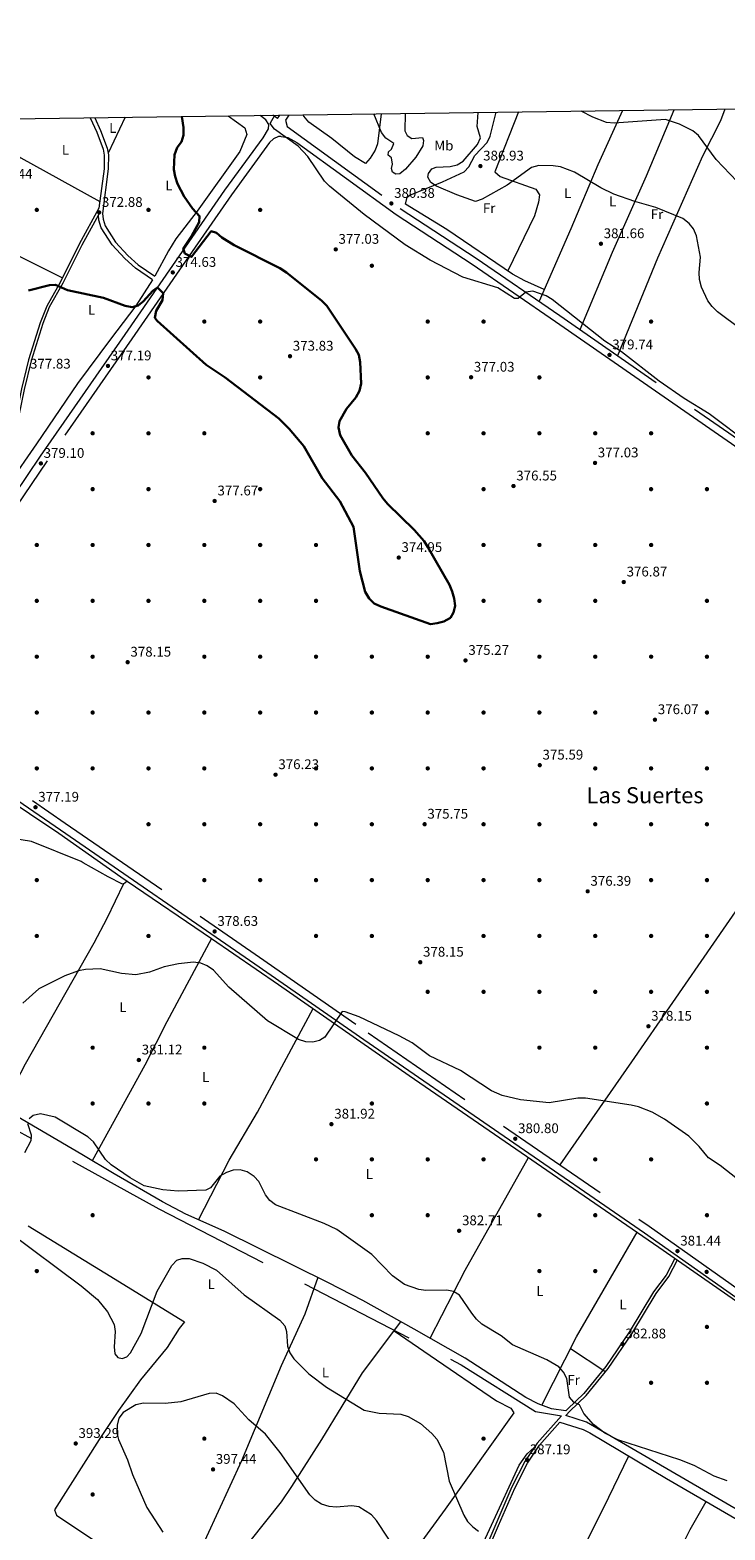
# Model space of a CAD drawing. Extents: x 594567 to 601504, y 678387 to 683109.
# Drawn here: x 596935 to 597433, y 682035 to 683109 of the extents above; entities that cross this region are included whole.
import ezdxf
from ezdxf.enums import TextEntityAlignment as Align

# ---------------------------------------------------------------- set-up
doc = ezdxf.new("R2010")
doc.units = 0
doc.header["$MEASUREMENT"] = 0
doc.linetypes.add('DGN Style 3', pattern=[117.557496, 83.96964, -33.587856])
for name, color, linetype in [('Nivel 17', 7, 'Continuous'), ('Nivel 21', 7, 'Continuous'), ('Nivel 36', 7, 'Continuous'), ('Nivel 37', 7, 'Continuous'), ('Nivel 4', 7, 'Continuous'), ('Nivel 41', 7, 'Continuous'), ('Nivel 45', 7, 'Continuous'), ('Nivel 5', 7, 'Continuous'), ('Nivel 61', 7, 'Continuous'), ('Nivel 7', 7, 'Continuous')]:
    doc.layers.add(name, color=color, linetype=linetype)
doc.styles.add('Style-arial', font='arial.shx', dxfattribs={"bigfont": 'arialbig.shx'})
doc.styles.add('Style-arialn', font='arialn.shx', dxfattribs={"bigfont": 'arialnbig.shx'})
doc.styles.add('Style-times', font='times.shx', dxfattribs={"bigfont": 'timesbig.shx'})

# ---------------------------------------------------------------- blocks, each defined once
blk = doc.blocks.new('5PATER')
at = {"layer": 'Nivel 7', "linetype": 'Continuous', "lineweight": 0}
h = blk.add_hatch(color=53, dxfattribs=at)
edge = h.paths.add_edge_path()
edge.add_ellipse((0, 0), major_axis=(-1.095731442945027, -1.110710700472634), ratio=0.9994222409660316, start_angle=0, end_angle=360)
blk = doc.blocks.new('5PERFI')
at = {"layer": 'Nivel 17', "linetype": 'Continuous', "lineweight": 0}
h = blk.add_hatch(color=7, dxfattribs=at)
edge = h.paths.add_edge_path()
edge.add_arc((0, 0), 1.55999999938624, 315.0000000018422, 675.0000000018422)

msp = doc.modelspace()

# ---------------------------------------------------------------- linework, layer by layer
at = {"layer": 'Nivel 21', "color": 7, "linetype": 'DGN Style 3', "lineweight": 0, "extrusion": (-0.04240898796703942, 0.02937699570043116, 0.9986683482834671), "elevation": -4877.152411160281, "flags": 128}
msp.add_lwpolyline([(-901504.4640531053, 101785.6897370144), (-901504.4640531051, 101781.4641135103)], dxfattribs=at)
at = {"layer": 'Nivel 21', "color": 7, "linetype": 'Continuous', "lineweight": 0, "extrusion": (-0.02087948835278448, -0.02980718648862597, 0.9993375698930559), "elevation": -32446.84744379964, "flags": 128}
msp.add_lwpolyline([(97179.21174108365, 901442.0751523073), (97179.21174108342, 901445.0977447378)], dxfattribs=at)
at = {"layer": 'Nivel 21', "color": 7, "linetype": 'Continuous', "lineweight": 0}
for points in [[(596875.6810000001, 682591.808, 376.435), (596835.878, 682619.048, 375.734), (596831.3289999999, 682624.6840000001, 375.725), (596829.6740000001, 682632.9310000001, 375.814), (596831.6470000001, 682642.2949999999, 375.983), (596840.77, 682656.0220000001, 376.472), (596891.7180000001, 682728.331, 379.165), (596914.7039999999, 682762.1429999999, 379.694), (596942.7320000001, 682803.587, 379.203), (597003.2890000001, 682890.844, 376.519), (597046.54, 682953.398, 375.785), (597074.737, 682994.2220000001, 376.917), (597102.1240000001, 683031.682, 379.185), (597105.949, 683038.0079999999, 379.931), (597106.297, 683041.0959999999, 379.931), (597104.165, 683044.5830000001, 379.931), (597099.9850000001, 683047.656, 379.829)], [(596978.179, 683045.9850000001, 373.122), (596982.9439999999, 683035.561, 373.087), (596987.533, 683023.493, 373.087), (596988.287, 683019.094, 373.042), (596988.186, 683009.5020000001, 372.859), (596984.5490000001, 682981.277, 372.602)], [(597114.953, 683032.6570000001, 379.823), (597119.9140000001, 683031.8570000001, 380.207), (597126.2339999999, 683028.2990000001, 380.589), (597197.3230000001, 682976.81, 380.589), (597251.7450000001, 682941.1359999999, 380.482), (597311.632, 682900.1270000001, 380.276), (597565.966, 682723.541, 379.568), (597632.9750000001, 682677.79, 379.057), (597706.6599999999, 682626.1229999999, 379.559), (597787.0079999999, 682571.068, 379.823), (597938.3530000001, 682465.1799999999, 379.378), (598011.4650000001, 682414.534, 378.746)], [(597022.885, 682929.916, 373.47), (597010.757, 682938.301, 373.332), (597003.013, 682945.0930000001, 373.339), (596993.952, 682954.9299999999, 373.263), (596986.0760000001, 682967.2280000001, 372.831), (596984.4890000001, 682972.7250000001, 372.831), (596984.1510000001, 682976.53, 372.694), (596972.182, 682954.621, 373.226), (596958.7720000001, 682927.5889999999, 375.003), (596948.8630000001, 682910.311, 375.522), (596944.2820000001, 682898.585, 376.22), (596935.8740000001, 682872.007, 377.545), (596931.01, 682851.423, 378.46), (596923.202, 682813, 378.948), (596919.9510000001, 682783.6910000001, 379.22)], [(596881.058, 682588.129, 376.53), (596957.081, 682536.101, 377.869), (597096.2960000001, 682440.1499999999, 378.959), (597174.1980000001, 682385.791, 380.311), (597375.318, 682247.381, 381.376), (597444.77, 682198.372, 381.612)], [(597396.922, 682228.9450000001, 381.579), (597390.879, 682217.1699999999, 382.309), (597381.8260000001, 682205.24, 382.465), (597364.24, 682176.1880000001, 382.473), (597347.4720000001, 682151.6370000001, 384.134), (597331.881, 682132.406, 384.97), (597320.1499999999, 682121.1880000001, 385.764), (597318.94, 682119.8300000001, 385.979), (597308.577, 682121.29, 385.983), (597299.146, 682124.868, 386.387), (597290.3360000001, 682129.439, 386.748), (597246.764, 682157.6810000001, 386.652), (597210.2050000001, 682178.51, 386.232), (597173.4210000001, 682198.844, 386.664), (597149.057, 682211.689, 387.028), (597074.155, 682248.6740000001, 388.396), (597046.756, 682260.7690000001, 386.614), (597030.0009999999, 682269.591, 385.847), (596995.375, 682289.5760000001, 384.959), (596972.172, 682303.497, 386.109), (596897.5, 682347.1669999999, 382.581)], [(597315.756, 682116.253, 385.951), (597298.365, 682096.7250000001, 386.69), (597289.531, 682083.521, 387.201), (597280.3360000001, 682065.5430000001, 387.815), (597268.7509999999, 682038.706, 388.479), (597257.027, 682011.44, 390.779)], [(597889.338, 681892.797, 383.054), (597948.673, 681850.388, 382.82), (597950.0619999999, 681846.5, 382.82), (597951.02, 681843.8219999999, 382.82), (597949.9880000001, 681841.2890000001, 382.82), (597933.6240000001, 681815.629, 384.508), (597915.274, 681787.186, 385.495), (597881.6499999999, 681808.4070000001, 385.098), (597772.7409999999, 681863.2420000001, 387.492), (597658.97, 681928.19, 386.005), (597519.757, 682003.5830000001, 387.578), (597394.037, 682076.588, 385.737), (597333.834, 682111.8870000001, 385.103), (597319.0149999999, 682116.611, 385.883)]]:
    msp.add_polyline3d(points, dxfattribs=at)
at = {"layer": 'Nivel 21', "color": 7, "linetype": 'DGN Style 3', "lineweight": 0}
for points in [[(596981.5090000001, 683046.031, 373.118), (596985.757, 683036.7380000001, 373.087), (596990.487, 683024.3, 373.087), (596991.337, 683019.338, 373.042), (596991.2309999999, 683009.291, 372.859), (596987.129, 682977.45, 372.831), (596987.4990000001, 682973.288, 372.831), (596988.881, 682968.4990000001, 372.831), (596996.3740000001, 682956.7990000001, 373.263), (597005.145, 682947.277, 373.339), (597012.635, 682940.7080000001, 373.332), (597024.618, 682932.423, 373.47)], [(597120.5819999999, 683047.9380000001, 380.88), (597118.081, 683044.3670000001, 380.528), (597119.2409999999, 683039.75, 380.59), (597200.2590000001, 682981.068, 380.589), (597254.6229999999, 682945.432, 380.482), (597314.567, 682904.3840000001, 380.276), (597568.898, 682727.8, 379.568), (597635.9169999999, 682682.0419999999, 379.057), (597709.6059999999, 682630.3729999999, 379.559), (597789.952, 682575.3189999999, 379.823), (597941.317, 682469.4169999999, 379.378), (598011.368, 682421.4820000001, 378.55)], [(597114.953, 683032.6570000001, 379.823), (597113.132, 683032.5020000001, 379.823), (597109.5930000001, 683030.977, 379.696), (597106.7649999999, 683028.29, 379.185), (597079.423, 682990.892, 376.917), (597051.2690000001, 682950.131, 375.785), (597008.0149999999, 682887.571, 376.519), (596947.4739999999, 682800.3389999999, 379.203), (596919.462, 682758.9180000001, 379.694), (596896.4450000001, 682725.06, 379.165), (596845.514, 682652.7760000001, 376.472), (596837.0449999999, 682640.0320000001, 375.983), (596835.5430000001, 682632.9029999999, 375.814), (596836.6880000001, 682627.1969999999, 375.725), (596839.821, 682623.315, 375.734), (596960.3360000001, 682540.8400000001, 377.869), (597099.5719999999, 682444.8740000001, 378.959), (597177.4720000001, 682390.5160000001, 380.311), (597378.605, 682252.0970000001, 381.376), (597448.0549999999, 682203.0900000001, 381.612), (597812.257, 681952.9890000001, 382.36)], [(596984.5490000001, 682981.277, 372.602), (596970.4739999999, 682955.5109999999, 373.226), (596957.0730000001, 682928.497, 375.003), (596947.122, 682911.146, 375.522), (596942.4650000001, 682899.227, 376.22), (596934.017, 682872.52, 377.545), (596929.129, 682851.837, 378.46), (596921.298, 682813.2990000001, 378.948), (596918.037, 682783.9040000001, 379.22)], [(596759.729, 682412.1359999999, 381.835), (597027.3559999999, 682264.6740000001, 386.46), (597243.959, 682152.8470000001, 386.947), (597297.1799999999, 682119.5079999999, 386.097), (597315.756, 682116.253, 385.951)], [(597319.0149999999, 682116.611, 385.883), (597321.7320000001, 682119.662, 385.764), (597333.5, 682130.916, 384.97), (597349.2350000001, 682150.325, 384.134), (597366.088, 682175, 382.473), (597383.645, 682204.0050000001, 382.465), (597392.7450000001, 682215.996, 382.309), (597398.8759999999, 682227.943, 381.579)], [(597259.031, 682010.541, 390.779), (597270.7679999999, 682037.838, 388.479), (597282.324, 682064.6070000001, 387.815), (597291.4280000001, 682082.4070000001, 387.201), (597300.1059999999, 682095.378, 386.69), (597314.7139999999, 682111.7820000001, 386.064), (597331.436, 682106.452, 385.369), (597336.1070000001, 682104.2679999999, 385.432), (597391.065, 682071.49, 385.994), (597516.8740000001, 681998.433, 388.2)]]:
    msp.add_polyline3d(points, dxfattribs=at)
at = {"layer": 'Nivel 36', "color": 92, "linetype": 'Continuous', "lineweight": 0, "extrusion": (-0.005741524314270293, -0.01202062875355342, 0.9999112657545759), "elevation": -11264.95587302106, "flags": 128}
msp.add_lwpolyline([(596995.6735880433, 682960.2632777898), (596983.410613972, 682934.5914229888)], dxfattribs=at)
at = {"layer": 'Nivel 36', "color": 92, "linetype": 'Continuous', "lineweight": 0, "extrusion": (-0.005776307595147175, 0.00394457591382044, 0.9999755369964939), "elevation": -377.2575911993185, "flags": 128}
msp.add_lwpolyline([(596997.0496243704, 682506.0619295295), (597057.3805696021, 682464.8636090122)], dxfattribs=at)
at = {"layer": 'Nivel 36', "color": 92, "linetype": 'Continuous', "lineweight": 0, "extrusion": (0.803003799538776, -0.5499772401995975, 0.2295864394704612), "elevation": 104486.293633053, "flags": 128}
msp.add_lwpolyline([(900448.3592965365, -24255.50448731624), (900538.3043734683, -24258.70703283034), (900693.326520022, -24260.49375937806)], dxfattribs=at)
at = {"layer": 'Nivel 36', "color": 92, "linetype": 'Continuous', "lineweight": 0, "extrusion": (-0.6526946643059416, 0.3815105563800417, 0.6545528019626417), "elevation": -129294.7613222061, "flags": 128}
msp.add_lwpolyline([(-890319.9472446502, 112453.4134038457), (-890374.7709279256, 112448.881755455), (-890467.1437371941, 112446.7098445801)], dxfattribs=at)
at = {"layer": 'Nivel 36', "color": 92, "linetype": 'Continuous', "lineweight": 0, "extrusion": (-0.5099613948653136, 0.3118498021420081, 0.8016789111926385), "elevation": -91570.9025065469, "flags": 128}
msp.add_lwpolyline([(-893552.2974866333, 123456.5205931159), (-893607.0475704789, 123451.1571908467), (-893693.7124189031, 123448.5323692121)], dxfattribs=at)
at = {"layer": 'Nivel 36', "color": 92, "linetype": 'Continuous', "lineweight": 0, "extrusion": (0.001620263915072994, -0.001063481476448854, 0.9999981218742338), "elevation": 625.967710377844, "flags": 128}
msp.add_lwpolyline([(597320.9073741043, 682165.5974673806), (597345.4944341856, 682149.4594582545)], dxfattribs=at)
at = {"layer": 'Nivel 36', "color": 92, "linetype": 'Continuous', "lineweight": 0}
for points in [[(597077.02, 683047.341, 377.248), (597088.9280000001, 683038.811, 377.559), (597090.3899999999, 683033.997, 377.648), (597085.379, 683021.882, 377.006), (597054.889, 682979.0349999999, 374.748), (597039.612, 682959.206, 373.246), (597034.314, 682950.763, 373.078), (597024.618, 682932.423, 373.47)], [(597186.56, 683048.8430000001, 385.209), (597183.933, 683027.372, 383.687), (597182.344, 683022.7620000001, 383.237), (597178.6910000001, 683017.1400000001, 382.664), (597175.3589999999, 683013.1880000001, 382.92), (597167.446, 683018.0430000001, 382.856), (597151.3910000001, 683031.2309999999, 382.444), (597134.922, 683042.7609999999, 381.387), (597131.19, 683047.044, 381.463), (597130.9950000001, 683048.081, 381.499)], [(597303.435, 682922.9340000001, 380.476), (597289.456, 682929.0789999999, 380.987), (597280.7579999999, 682933.933, 381.278), (597233.723, 682965.909, 382.776), (597204.0349999999, 682984.169, 382.776), (597205.1840000001, 682988.9990000001, 382.953), (597207.1599999999, 682990.551, 383.031), (597230.6640000001, 683000.2080000001, 384.12), (597246.0900000001, 683007.325, 385.842), (597249.396, 683010.908, 386.057), (597253.658, 683018.9780000001, 386.354), (597262.6470000001, 683028.3060000001, 387.887), (597264.7490000001, 683032.788, 388.108), (597269.0530000001, 683049.9739999999, 388.626)], [(597285.054, 683050.193, 387.78), (597268.165, 683007.1370000001, 385.107), (597271.9539999999, 683003.865, 385.113), (597297.335, 682994.9480000001, 383.829), (597300.19, 682990.784, 383.092), (597299.4099999999, 682985.513, 382.926), (597296.4709999999, 682975.824, 382.734), (597277.3189999999, 682936.271, 381.387)], [(597359.503, 683051.2139999999, 389.815), (597341.962, 683012.2069999999, 386.585), (597322.487, 682966.433, 381.256), (597299.753, 682914.527, 380.326)], [(597329.138, 682894.2660000001, 380.235), (597352.4480000001, 682949.6059999999, 382.486), (597376.801, 683004.3049999999, 386.419), (597396.5700000001, 683051.7220000001, 388.826)], [(597432.875, 683052.22, 391.247), (597429.686, 683043.747, 391.276), (597416.865, 683018.52, 388.904), (597384.6440000001, 682945.5249999999, 382.928), (597356.05, 682875.581, 380.16)], [(596853.7949999999, 683006.7930000001, 372.777), (596869.064, 683019.646, 371.41), (596893.6510000001, 683041.381, 371.499), (596915.9839999999, 683025.392, 371.949), (596928.6159999999, 683017.3230000001, 371.99), (596985.1499999999, 682985.946, 372.644)], [(596842.764, 683020.885, 372.356), (596847.9299999999, 683017.655, 372.356), (596851.1510000001, 683013.956, 372.44), (596853.719, 683007.1410000001, 372.739), (596856.7309999999, 682993.3319999999, 374.272), (596858.771, 682988.788, 374.29), (596863.23, 682981.656, 374.272), (596866.4539999999, 682977.7650000001, 374.349), (596869.923, 682974.888, 374.4), (596891.851, 682962.8119999999, 374.087), (596918.3940000001, 682951.504, 374.144), (596958.5090000001, 682931.392, 374.812)], [(597022.885, 682929.916, 373.47), (597010.8999999999, 682911.2720000001, 374.22), (596992.888, 682887.3840000001, 376.837), (596969.2039999999, 682855.638, 377.844), (596939.879, 682812.351, 378.055), (596919.9510000001, 682783.6910000001, 379.22)], [(597004.8200000001, 682499.264, 379.065), (597003.102, 682497.8940000001, 379.065), (597001.3319999999, 682497.131, 379.225), (596991.101, 682502.3740000001, 379.385), (596973.1170000001, 682512.459, 379.545), (596971.716, 682513.446, 378.475), (596936.2679999999, 682527.5460000001, 378.219), (596921.3870000001, 682529.946, 377.069), (596914.2779999999, 682532.595, 376.904), (596900.8729999999, 682539.2960000001, 376.678), (596891.8910000001, 682544.963, 376.369), (596884.1030000001, 682551.227, 376.047), (596880.024, 682555.568, 375.954), (596877.2550000001, 682559.8160000001, 375.919), (596875.712, 682564.4950000001, 375.911), (596876.051, 682570.601, 375.92), (596877.605, 682575.186, 375.943), (596880.642, 682579.8929999999, 376.056), (596884.446, 682583.0560000001, 376.43), (596889.531, 682579.852, 376.833), (596913.7849999999, 682561.709, 378.347), (596955.7250000001, 682533.6159999999, 378.303), (597000.176, 682502.4199999999, 378.986), (597004.8200000001, 682499.264, 379.065)], [(596915.4410000001, 682336.675, 383.428), (596931.9099999999, 682368.4380000001, 383.236), (596981.061, 682455.173, 378.025), (596990.379, 682472.855, 377.932), (597002.233, 682497.5190000001, 379.143)], [(597065.149, 682458.0660000001, 379.576), (597033.2609999999, 682398.5360000001, 380.684), (597017.304, 682367.3970000001, 381.701), (596979.5959999999, 682299.0430000001, 385.741)], [(597065.149, 682458.0660000001, 379.576), (597113.212, 682425.256, 380.013), (597206.628, 682359.9639999999, 381.068), (597385.649, 682237.1429999999, 381.546), (597537.0020000001, 682131.8829999999, 381.924), (597590.8999999999, 682095.28, 381.669), (597804.3330000001, 681947.987, 383.213), (597926.702, 681864.611, 382.035), (597949.4110000001, 681848.321, 382.82)], [(597055.8019999999, 682256.7760000001, 387.202), (597077.7949999999, 682299.459, 384.261), (597098.01, 682333.912, 381.922), (597137.9720000001, 682407.95, 380.292)], [(596933.8300000001, 682252.419, 388.357), (596988.8589999999, 682218.7849999999, 388.102), (597045.8219999999, 682183.544, 392.878), (597041.935, 682178.932, 392.878), (597033.308, 682165.354, 392.622), (597014.3230000001, 682142.1159999999, 392.901), (596998.622, 682120.0819999999, 393.44), (596984.7320000001, 682099.2990000001, 393.893), (596952.7239999999, 682049.017, 393.645), (596954.1599999999, 682045.1440000001, 393.645), (597009.0390000001, 682008.449, 393.986)], [(597141.4110000001, 682215.4639999999, 387.167), (597131.9639999999, 682189.131, 388.931), (597115.0190000001, 682152.058, 391.256), (597086.561, 682084.1969999999, 397.134), (597078.2790000001, 682065.9979999999, 397.186), (597061.541, 682029.6769999999, 395.777), (597045.345, 681993.845, 395.984), (597062.352, 681985.1170000001, 396.721)], [(597092.8019999999, 682026.618, 397.212), (597115.217, 682054.784, 397.175), (597122.5760000001, 682065.8049999999, 396.502), (597144.077, 682099.337, 392.049), (597173.405, 682147.105, 389.336), (597200.7960000001, 682183.7110000001, 386.342)], [(597195.8829999999, 682177.145, 386.878), (597221.6740000001, 682159.5530000001, 386.637), (597269.25, 682127.142, 387.9), (597279.638, 682121.8049999999, 387.648), (597281.6140000001, 682118.412, 387.516), (597232.462, 682049.398, 390.328), (597206.7239999999, 682014.1799999999, 394.672), (597182.6000000001, 681981.5460000001, 397.611), (597153.9480000001, 681940.632, 399.953), (597139.98, 681922.0360000001, 400.196), (597127.463, 681904.3489999999, 399.566), (597115.79, 681882.256, 398.33), (597100.9450000001, 681857.9880000001, 397.273)], [(597223.4169999999, 681916.8430000001, 395.529), (597231.2649999999, 681952.2, 395.18), (597240.4539999999, 681980.047, 393.506), (597247.557, 681998.6969999999, 392.273), (597265.712, 682037.9380000001, 389.635), (597285.4040000001, 682081.02, 388.138), (597291.149, 682089.105, 387.516), (597296.402, 682093.7919999999, 386.803)], [(597259.1359999999, 681867.004, 397.541), (597268.45, 681890.7620000001, 397.621), (597278.5290000001, 681912.0760000001, 398.818), (597289.038, 681934.76, 398.908), (597313.321, 681985.973, 393.202), (597338.629, 682035.8200000001, 387.743), (597349.774, 682058.165, 386.404), (597363.9410000001, 682087.6669999999, 385.716)], [(597313.345, 681841.3360000001, 402.08), (597335.044, 681878.497, 401.044), (597344.3219999999, 681896.192, 400.101), (597359.172, 681927.9539999999, 397.536), (597380.7350000001, 681976.1159999999, 392.24), (597399.0360000001, 682017.219, 390.021), (597408.071, 682034.997, 388.715), (597419.4979999999, 682054.979, 386.492)]]:
    msp.add_polyline3d(points, dxfattribs=at)
at = {"layer": 'Nivel 4', "color": 30, "linetype": 'Continuous', "lineweight": 30, "elevation": 375, "flags": 128}
msp.add_lwpolyline([(596934.041, 682922.283), (596949.1599999999, 682926.094), (596953.506, 682926.2550000001), (596962.02, 682922.5160000001), (596987.753, 682917.1070000001), (597003.365, 682911.3859999999), (597008.382, 682910.4480000001), (597012.54, 682911.591), (597016.0900000001, 682914.31), (597023.108, 682921.9480000001), (597026.372, 682924.327), (597030.5530000001, 682920.271), (597029.933, 682915.2930000001), (597025.483, 682907.652), (597024.463, 682902.7420000001), (597026.1880000001, 682900.621), (597061.25, 682869.111), (597074.9269999999, 682860.074), (597113.2649999999, 682830.618), (597120.8740000001, 682823.1599999999), (597131.2509999999, 682810.6669999999), (597144.3389999999, 682787.777), (597157.112, 682771.459), (597166.905, 682752.9310000001), (597171.2779999999, 682721.3659999999), (597175.2849999999, 682706.477), (597178.0490000001, 682701.719), (597181.602, 682698.1910000001), (597186.538, 682695.8700000001), (597221.9380000001, 682683.4099999999), (597226.7919999999, 682683.919), (597231.6100000001, 682685.2420000001), (597236.233, 682687.869), (597238.483, 682691.587), (597239.5660000001, 682696.476), (597238.9809999999, 682701.6869999999), (597237.4720000001, 682706.76), (597235.575, 682711.5109999999), (597220.1359999999, 682738.56), (597217.45, 682742.781), (597210.419, 682750.8640000001), (597191.2609999999, 682769.4099999999), (597187.7890000001, 682773.619), (597175.4099999999, 682791.7930000001), (597165.6669999999, 682804.0789999999), (597157.3489999999, 682818.777), (597156.0050000001, 682824.0719999999), (597156.713, 682828.703), (597161.837, 682837.4680000001), (597168.564, 682845.578), (597171.1540000001, 682850.3160000001), (597172.335, 682855.565), (597171.662, 682870.8459999999), (597170.578, 682876.165), (597168.217, 682880.5730000001), (597147.8330000001, 682911.291), (597144.1499999999, 682914.9720000001), (597118.79, 682935.2039999999), (597114.121, 682938.22), (597081.3700000001, 682954.6259999999), (597072.537, 682960.1510000001), (597068.827, 682963.6159999999), (597064.9569999999, 682964.652), (597050.8090000001, 682946.3729999999), (597046.031, 682948.8659999999), (597044.8430000001, 682952.273), (597051.1610000001, 682961.712), (597056.2509999999, 682971.264), (597056.621, 682975.55), (597051.4380000001, 682980.8859999999), (597045.5460000001, 682989.4820000001), (597040.6740000001, 682998.683), (597039.227, 683003.956), (597038.1740000001, 683008.909), (597038.5490000001, 683019.3289999999), (597040.621, 683024.5619999999), (597043.5689999999, 683028.8060000001), (597044.9680000001, 683033.611), (597045.1610000001, 683039.0800000001), (597043.8160000001, 683046.885)], dxfattribs=at)
at = {"layer": 'Nivel 5', "color": 30, "linetype": 'Continuous', "lineweight": 0, "flags": 128}
for points, elevation in [([(597451.5549999999, 682811.6070000001), (597421.483, 682833.9299999999), (597403.592, 682844.868), (597385.7280000001, 682857.3630000001), (597358.78, 682878.2339999999), (597346.872, 682885.994), (597309.233, 682915.878), (597304.9040000001, 682918.381), (597295.3770000001, 682921.8929999999), (597290.193, 682921.0830000001), (597284.756, 682916.469), (597282.23, 682916.517), (597270.327, 682924.274), (597245.2110000001, 682931.7450000001), (597221.7930000001, 682943.9299999999), (597203.933, 682955.014), (597174.4469999999, 682976.7679999999), (597149.5630000001, 682996.919), (597146.0430000001, 683000.611), (597134.0430000001, 683018.1300000001), (597127.138, 683025.551), (597110.1510000001, 683037.7350000001), (597107.148, 683041.7779999999), (597110.6170000001, 683047.801)], 380), ([(597203.8570000001, 683049.0800000001), (597203.565, 683036.514), (597205.3570000001, 683033.375), (597208.534, 683031.23), (597216.152, 683031.827), (597216.9040000001, 683029.79), (597216.564, 683025.7690000001), (597211.537, 683017.6780000001), (597204.165, 683009.162), (597200.142, 683005.825), (597197.169, 683005.571), (597194.889, 683007.058), (597194.0320000001, 683009.716), (597194.821, 683012.7779999999), (597193.9739999999, 683017.1710000001), (597191.744, 683019.2919999999), (597192.0179999999, 683021.6259999999), (597193.962, 683023.473), (597195.814, 683027.6229999999), (597190.0320000001, 683031.479), (597186.845, 683035.473), (597181.4269999999, 683048.7720000001)], 385), ([(597255.6599999999, 683026.844), (597257.7849999999, 683031.4909999999), (597255.452, 683039.7490000001), (597256.139, 683049.797)], 385), ([(597441.612, 683000.4199999999), (597426.649, 683016.0009999999), (597414.05, 683033.1610000001), (597409.7849999999, 683036.683), (597400.4480000001, 683041.4550000001), (597390.3530000001, 683044.638), (597353.669, 683042.0689999999), (597348.078, 683042.6610000001), (597338.2069999999, 683046.378), (597329.902, 683050.808)], 390), ([(597444.4099999999, 682894.382), (597427.466, 682906.9680000001), (597423.625, 682910.7380000001), (597420.686, 682914.783), (597416.088, 682924.5930000001), (597414.7250000001, 682930.098), (597414.4269999999, 682935.091), (597415.4110000001, 682946.0730000001), (597412.6300000001, 682961.4369999999), (597410.3729999999, 682966.3400000001), (597407.284, 682970.2660000001), (597402.648, 682973.771), (597383.4340000001, 682981.673), (597368.256, 682985.9140000001), (597353.354, 682991.2620000001), (597343.916, 682995.865), (597325.1140000001, 683007.0279999999), (597315.21, 683010.7509999999), (597309.7479999999, 683011.6540000001), (597299.574, 683011.8459999999), (597294.3589999999, 683010.283), (597276.841, 682997.763), (597259, 682987.679), (597254.2790000001, 682986.0090000001), (597240.7690000001, 682990.7990000001), (597226.317, 682997.0260000001), (597222.1240000001, 682999.716), (597220.05, 683003.3729999999), (597220.558, 683006.0430000001), (597222.959, 683009.294), (597226.108, 683010.561), (597236.196, 683011.159), (597241.0830000001, 683012.3640000001), (597245.381, 683014.936), (597255.6599999999, 683026.844)], 385), ([(597441.915, 682285.712), (597429.517, 682295.581), (597421.1059999999, 682301.0460000001), (597414.381, 682309.209), (597406.9169999999, 682316.662), (597389.602, 682328.7380000001), (597380.8219999999, 682333.807), (597370.8910000001, 682337.629), (597365.6769999999, 682338.824), (597333.05, 682343.8759999999), (597327.486, 682343.821), (597306.8970000001, 682340.3800000001), (597286.3840000001, 682342.598), (597273.223, 682345.6329999999), (597265.7890000001, 682349.065), (597243.419, 682363.757), (597221.21, 682374.0590000001), (597208.8459999999, 682383.4029999999), (597199.4610000001, 682388.463), (597170.9199999999, 682402.0320000001), (597160.777, 682405.771), (597158.712, 682405.963), (597146.3559999999, 682387.6259999999), (597142.575, 682385.1499999999), (597137.683, 682383.9979999999), (597132.686, 682384.202), (597127.521, 682385.743), (597105.145, 682399.2760000001), (597077.554, 682423.3770000001), (597066.4720000001, 682435.497), (597062.0109999999, 682438.531), (597057.4240000001, 682440.5179999999), (597052.3589999999, 682441.2150000001), (597041.439, 682440.138), (597031.358, 682437.784), (597020.835, 682434.1259999999), (597010.831, 682432.273), (597000.594, 682433.067), (596985.3360000001, 682436.456), (596974.942, 682436.048), (596969.913, 682434.983), (596960.19, 682431.4450000001), (596941.483, 682422.2409999999), (596930.0109999999, 682411.8670000001)], 380), ([(596933.244, 682325.744), (596935.9280000001, 682317.6740000001), (596935.7760000001, 682313.301), (596931.1980000001, 682304.588)], 385), ([(597030.166, 682278.277), (597016.8119999999, 682280.949), (597006.8430000001, 682286.7150000001), (596993.3019999999, 682295.987), (596989.139, 682299.834), (596980.6059999999, 682312.602), (596976.6100000001, 682316.048), (596953.287, 682330.236), (596942.645, 682332.5349999999), (596937.479, 682331.5160000001), (596934.48, 682329.1070000001)], 385), ([(597434.5800000001, 682069.6599999999), (597425.0760000001, 682073.1610000001), (597410.95, 682080.7409999999), (597400.6640000001, 682084.838), (597356.2039999999, 682099.2479999999), (597346.97, 682103.9210000001), (597338.7890000001, 682110.0279999999), (597331.754, 682117.99), (597328.6510000001, 682124.1869999999), (597324.757, 682126.1130000001), (597321.5079999999, 682129.723), (597319.587, 682143.007), (597317.3, 682147.645), (597313.933, 682151.4029999999), (597305.2890000001, 682156.422), (597280.7860000001, 682167.1200000001), (597272.5249999999, 682173.5430000001), (597258.851, 682182.021), (597254.9680000001, 682185.504), (597251.541, 682189.834), (597242.727, 682202.8500000001), (597238.51, 682205.4839999999), (597233.757, 682206.392), (597218.54, 682206.1980000001), (597213.578, 682206.801), (597203.372, 682210.3459999999), (597194.744, 682216.6699999999), (597180.0619999999, 682231.7550000001), (597154.993, 682249.666), (597145.7609999999, 682254.169), (597111.038, 682267.4720000001), (597107.023, 682270.4480000001), (597103.814, 682274.5349999999), (597099.1610000001, 682284.1610000001), (597095.7649999999, 682287.821), (597090.594, 682290.9950000001), (597085.6270000001, 682292.567), (597080.631, 682292.3230000001), (597075.8289999999, 682290.513), (597071.1089999999, 682287.862), (597064.4580000001, 682279.625), (597061.1359999999, 682277.9240000001), (597041.3019999999, 682277.1699999999), (597030.166, 682278.277)], 385), ([(596920.0689999999, 682248.158), (596971.7990000001, 682209.4950000001), (596983.4650000001, 682199.6359999999), (596990.6740000001, 682190.8289999999), (596995.3530000001, 682181.7790000001), (596996.163, 682176.673), (596995.538, 682165.8189999999), (596996.0179999999, 682160.8459999999), (596998.135, 682158.1610000001), (597001.192, 682157.4240000001), (597004.406, 682158.538), (597007.1570000001, 682161.399), (597014.882, 682175.2150000001), (597026.2849999999, 682205.5460000001), (597036.7960000001, 682224.074), (597040.423, 682227.7450000001), (597044.145, 682229.061), (597049.0349999999, 682229.0050000001), (597058.939, 682225.7509999999), (597068.72, 682220.5460000001), (597088.517, 682203.0290000001), (597114.112, 682184.757), (597117.658, 682180.7520000001), (597118.7820000001, 682176.8030000001), (597119.629, 682166.264), (597121.1810000001, 682161.513), (597124.104, 682157.1100000001), (597134.8289999999, 682146.334), (597147.4269999999, 682136.8300000001), (597174.504, 682120.4510000001), (597185.2820000001, 682118.3360000001), (597200.754, 682117.409), (597206.085, 682115.855), (597214.788, 682110.7150000001), (597222.9820000001, 682103.744), (597226.442, 682099.521), (597231.2339999999, 682090.406), (597235.311, 682069.442), (597245.933, 682045.291), (597248.5800000001, 682040.737), (597252.2779999999, 682036.797), (597256.318, 682033.78)], 390), ([(597200.48, 682015.281), (597183.341, 682041.452), (597179.844, 682045.5390000001), (597170.652, 682051.1429999999), (597165.727, 682051.977), (597154.381, 682051.0179999999), (597149.389, 682051.372), (597144.044, 682053.0700000001), (597139.5090000001, 682056.0190000001), (597135.5290000001, 682059.757), (597114.3589999999, 682090.0930000001), (597103.7579999999, 682103.233), (597091.933, 682113.4469999999), (597081.3630000001, 682124.906), (597073.135, 682130.5970000001), (597068.5290000001, 682132.46), (597063.5249999999, 682132.4040000001), (597043.1429999999, 682126.253), (597031.9550000001, 682125.2490000001), (597016.378, 682125.3360000001), (597011.021, 682124.091), (597001.869, 682118.6880000001), (596998.784, 682114.7479999999), (596997.4709999999, 682109.5700000001), (596997.23, 682104.1340000001), (596998.4299999999, 682099.274), (597005.021, 682084.8119999999), (597008.456, 682074.399), (597018.935, 682050.783), (597030.193, 682033.0349999999)], 395)]:
    msp.add_lwpolyline(points, dxfattribs=dict(at, elevation=elevation))
at = {"layer": 'Nivel 61', "color": 7, "linetype": 'Continuous', "lineweight": 0, "flags": 128}
msp.add_lwpolyline([(594629.7, 678386.6499999999), (594598.5800000001, 680699.79), (594567.44, 683012.9299999999), (598002.46, 683060.03), (601437.49, 683108.8300000001), (601470.8899999999, 680795.6799999999), (601504.28, 678482.54), (598066.99, 678433.74)], close=True, dxfattribs=at)

# ---------------------------------------------------------------- block references
at = {"layer": 'Nivel 17', "color": 7, "linetype": 'Continuous', "lineweight": 0}
for p in [(596940.0009999999, 682980.0009999999, 371.534), (597020.0009999999, 682980.0009999999, 372.763), (597100.0009999999, 682980.0009999999, 376.437), (597180.0009999999, 682940.0009999999, 377.555), (597060.0009999999, 682900.0009999999, 373.562), (597100.0009999999, 682900.0009999999, 373.402), (597220.0009999999, 682900.0009999999, 377.076), (597260.0009999999, 682900.0009999999, 378.514), (597380.0009999999, 682900.0009999999, 381.437), (597020.0009999999, 682860.0009999999, 377.124), (597100.0009999999, 682860.0009999999, 374.361), (597220.0009999999, 682860.0009999999, 376.277), (597300.0009999999, 682860.0009999999, 378.034), (596980.0009999999, 682820.0009999999, 379.201), (597020.0009999999, 682820.0009999999, 378.881), (597060.0009999999, 682820.0009999999, 376.965), (597220.0009999999, 682820.0009999999, 376.437), (597260.0009999999, 682820.0009999999, 376.916), (597300.0009999999, 682820.0009999999, 377.395), (597340.0009999999, 682820.0009999999, 377.555), (597380.0009999999, 682820.0009999999, 377.875), (596980.0009999999, 682780.0009999999, 379.201), (597020.0009999999, 682780.0009999999, 378.242), (597100.0009999999, 682780.0009999999, 376.757), (597260.0009999999, 682780.0009999999, 375.958), (597380.0009999999, 682780.0009999999, 377.395), (597420.0009999999, 682780.0009999999, 378.354), (596940.0009999999, 682740.0009999999, 379.68), (596980.0009999999, 682740.0009999999, 378.722), (597020.0009999999, 682740.0009999999, 379.041), (597060.0009999999, 682740.0009999999, 378.083), (597100.0009999999, 682740.0009999999, 376.916), (597140.0009999999, 682740.0009999999, 375.159), (597260.0009999999, 682740.0009999999, 376.916), (597300.0009999999, 682740.0009999999, 376.277), (597340.0009999999, 682740.0009999999, 376.916), (597380.0009999999, 682740.0009999999, 377.395), (596940.0009999999, 682700.0009999999, 379.041), (596980.0009999999, 682700.0009999999, 379.361), (597020.0009999999, 682700.0009999999, 378.833), (597060.0009999999, 682700.0009999999, 378.242), (597100.0009999999, 682700.0009999999, 377.236), (597140.0009999999, 682700.0009999999, 375.958), (597260.0009999999, 682700.0009999999, 375.958), (597300.0009999999, 682700.0009999999, 376.597), (597340.0009999999, 682700.0009999999, 376.757), (597420.0009999999, 682700.0009999999, 377.555), (596940.0009999999, 682660.0009999999, 378.034), (596980.0009999999, 682660.0009999999, 378.034), (597060.0009999999, 682660.0009999999, 378.034), (597100.0009999999, 682660.0009999999, 377.076), (597140.0009999999, 682660.0009999999, 375.798), (597180.0009999999, 682660.0009999999, 375.159), (597220.0009999999, 682660.0009999999, 375.958), (597300.0009999999, 682660.0009999999, 375.479), (597340.0009999999, 682660.0009999999, 376.757), (597380.0009999999, 682660.0009999999, 376.597), (597420.0009999999, 682660.0009999999, 377.076), (596940.0009999999, 682620.0009999999, 377.284), (596980.0009999999, 682620.0009999999, 377.236), (597020.0009999999, 682620.0009999999, 376.916), (597060.0009999999, 682620.0009999999, 377.076), (597100.0009999999, 682620.0009999999, 376.916), (597140.0009999999, 682620.0009999999, 376.277), (597180.0009999999, 682620.0009999999, 375.798), (597220.0009999999, 682620.0009999999, 375.319), (597260.0009999999, 682620.0009999999, 375.479), (597300.0009999999, 682620.0009999999, 375.319), (597340.0009999999, 682620.0009999999, 376.277), (597420.0009999999, 682620.0009999999, 376.118), (596940.0009999999, 682580.0009999999, 377.395), (596980.0009999999, 682580.0009999999, 376.166), (597020.0009999999, 682580.0009999999, 376.597), (597060.0009999999, 682580.0009999999, 376.757), (597140.0009999999, 682580.0009999999, 376.277), (597180.0009999999, 682580.0009999999, 376.277), (597220.0009999999, 682580.0009999999, 375.638), (597260.0009999999, 682580.0009999999, 375.479), (597340.0009999999, 682580.0009999999, 375.958), (597380.0009999999, 682580.0009999999, 375.638), (597420.0009999999, 682580.0009999999, 376.597), (597020.0009999999, 682540.0009999999, 377.444), (597060.0009999999, 682540.0009999999, 376.965), (597100.0009999999, 682540.0009999999, 376.965), (597140.0009999999, 682540.0009999999, 376.757), (597180.0009999999, 682540.0009999999, 376.757), (597260.0009999999, 682540.0009999999, 375.798), (597300.0009999999, 682540.0009999999, 375.638), (597340.0009999999, 682540.0009999999, 375.798), (597380.0009999999, 682540.0009999999, 375.798), (597420.0009999999, 682540.0009999999, 376.118), (596940.0009999999, 682500.0009999999, 377.284), (597060.0009999999, 682500.0009999999, 378.402), (597100.0009999999, 682500.0009999999, 377.637), (597140.0009999999, 682500.0009999999, 377.284), (597180.0009999999, 682500.0009999999, 377.444), (597220.0009999999, 682500.0009999999, 376.166), (597260.0009999999, 682500.0009999999, 376.597), (597300.0009999999, 682500.0009999999, 376.805), (597380.0009999999, 682500.0009999999, 376.277), (597420.0009999999, 682500.0009999999, 376.118), (596940.0009999999, 682460.0009999999, 378.02), (597020.0009999999, 682460.0009999999, 379.09), (597140.0009999999, 682460.0009999999, 378.131), (597180.0009999999, 682460.0009999999, 377.604), (597260.0009999999, 682460.0009999999, 376.965), (597300.0009999999, 682460.0009999999, 377.604), (597340.0009999999, 682460.0009999999, 377.124), (597380.0009999999, 682460.0009999999, 376.437), (597420.0009999999, 682460.0009999999, 376.757), (597220.0009999999, 682420.0009999999, 378.881), (597260.0009999999, 682420.0009999999, 378.402), (597300.0009999999, 682420.0009999999, 377.763), (597340.0009999999, 682420.0009999999, 378.083), (597380.0009999999, 682420.0009999999, 377.284), (597420.0009999999, 682420.0009999999, 377.124), (596980.0009999999, 682380.0009999999, 381.485), (597060.0009999999, 682380.0009999999, 380.958), (597300.0009999999, 682380.0009999999, 379.041), (597340.0009999999, 682380.0009999999, 378.881), (597420.0009999999, 682380.0009999999, 377.923), (596980.0009999999, 682340.0009999999, 384.041), (597020.0009999999, 682340.0009999999, 382.589), (597060.0009999999, 682340.0009999999, 381.582), (597180.0009999999, 682340.0009999999, 381.118), (597420.0009999999, 682340.0009999999, 379.201), (597140.0009999999, 682300.0009999999, 383.18), (597180.0009999999, 682300.0009999999, 382.284), (597220.0009999999, 682300.0009999999, 381.805), (597260.0009999999, 682300.0009999999, 380.416), (597340.0009999999, 682300.0009999999, 380.798), (597380.0009999999, 682300.0009999999, 380.048), (596980.0009999999, 682260.0009999999, 386.214), (597180.0009999999, 682260.0009999999, 383.339), (597220.0009999999, 682260.0009999999, 382.86), (597300.0009999999, 682260.0009999999, 381.485), (597340.0009999999, 682260.0009999999, 381.437), (597420.0009999999, 682260.0009999999, 380.798), (596940.0009999999, 682220.0009999999, 391.645), (597300.0009999999, 682220.0009999999, 382.908), (597340.0009999999, 682220.0009999999, 382.221), (597419.774, 682219.423, 381.437), (597420.0009999999, 682180.0009999999, 381.805), (597380.0009999999, 682140.0009999999, 383.117), (597420.0009999999, 682140.0009999999, 382.749), (597060.0009999999, 682100.0009999999, 396.965), (597260.0009999999, 682100.0009999999, 387.86), (596980.0009999999, 682060.0009999999, 393.242)]:
    msp.add_blockref('5PERFI', p, dxfattribs=at)
at = {"layer": 'Nivel 7', "color": 53, "linetype": 'Continuous', "lineweight": 0}
for p in [(597257.7309999999, 683011.388, 386.931), (596984.673, 682978.159, 372.875), (597193.966, 682984.628, 380.382), (597344.074, 682955.75, 381.66), (597154.1300000001, 682951.733, 377.028), (597037.392, 682935.2039999999, 374.632), (596991.0020000001, 682868.246, 377.187), (597121.382, 682875.1980000001, 373.833), (597350.2239999999, 682876.1200000001, 379.743), (597251.074, 682860.129, 377.028), (596942.933, 682798.4199999999, 379.104), (597339.8289999999, 682798.7660000001, 377.028), (597281.443, 682782.244, 376.548), (597067.3829999999, 682771.5220000001, 377.666), (597199.2479999999, 682730.9890000001, 374.951), (597360.409, 682713.4739999999, 376.868), (597005.0900000001, 682656.0760000001, 378.146), (597247.051, 682657.3160000001, 375.271), (597382.7660000001, 682614.8670000001, 376.069), (597300.256, 682582.3400000001, 375.59), (597111.034, 682575.4990000001, 376.229), (596939.087, 682552.1769999999, 377.187), (597217.7779999999, 682540.038, 375.75), (597334.575, 682491.9680000001, 376.389), (597067.385, 682463.247, 378.625), (597214.6669999999, 682441.182, 378.146), (597378.0860000001, 682395.325, 378.146), (597013.0989999999, 682371.1599999999, 381.118), (597151.0360000001, 682325.213, 381.916), (597282.736, 682314.804, 380.798), (597242.5120000001, 682248.8530000001, 382.715), (597398.933, 682234.3, 381.437), (597359.56, 682167.781, 382.875), (596967.8910000001, 682096.5020000001, 393.291), (597291.128, 682084.835, 387.187), (597066.2250000001, 682077.9650000001, 397.444)]:
    msp.add_blockref('5PATER', p, dxfattribs=at)

# ---------------------------------------------------------------- texts
at = {"layer": 'Nivel 37', "color": 92, "linetype": 'Continuous', "lineweight": 0, "style": 'Style-arialn'}
for s, p in [('L', (596994.4361597833, 683038.6710009999, 373.24)), ('L', (596960.5581597835, 683022.9780009999, 372.57)), ('Mb', (597231.5888623525, 683026.041001, 384.639)), ('L', (597034.6431597834, 682997.4580009999, 374.448)), ('L', (597320.2431597833, 682991.9030009999, 383.538)), ('L', (597352.5381597835, 682986.0960009999, 384.531)), ('Fr', (597264.0025157062, 682981.2750009999, 384.323)), ('Fr', (597384.2405157064, 682976.8530009999, 384.739)), ('L', (596979.2561597833, 682908.3430009999, 375.677)), ('L', (597001.7051597834, 682408.9650009999, 380.61)), ('L', (597061.0051597834, 682358.9850009999, 381.292)), ('L', (597178.2321597834, 682289.484001, 382.601)), ('L', (597064.9721597834, 682210.6870009999, 390.662)), ('L', (597300.3431597834, 682205.723001, 383.258)), ('L', (597359.8691597835, 682196.1230009999, 382.609)), ('L', (597146.8161597834, 682147.341001, 389.774)), ('Fr', (597324.4605157063, 682142.0190009999, 384.911))]:
    msp.add_text(s, height=7.000002, dxfattribs=at).set_placement(p, align=Align.MIDDLE_CENTER)
at = {"layer": 'Nivel 41', "color": 7, "linetype": 'Continuous', "lineweight": 0, "style": 'Style-arial'}
for s, p in [('386.93', (597259.716, 683015.388, 386.931)), ('371.44', (596907.8260000001, 683002.368, 371.437)), ('372.88', (596986.658, 682982.159, 372.875)), ('380.38', (597195.952, 682988.628, 380.382)), ('381.66', (597346.06, 682959.75, 381.66)), ('377.03', (597156.1159999999, 682955.733, 377.028)), ('374.63', (597039.378, 682939.2039999999, 374.632)), ('373.83', (597123.368, 682879.1980000001, 373.833)), ('379.74', (597352.21, 682880.1200000001, 379.743)), ('377.83', (596935.138, 682866.3500000001, 377.826)), ('377.19', (596992.9880000001, 682872.246, 377.187)), ('377.03', (597253.06, 682864.129, 377.028)), ('379.10', (596944.9180000001, 682802.4199999999, 379.104)), ('377.03', (597341.814, 682802.7660000001, 377.028)), ('376.55', (597283.4280000001, 682786.244, 376.548)), ('377.67', (597069.4340000001, 682775.5220000001, 377.666)), ('374.95', (597201.2339999999, 682734.9890000001, 374.951)), ('376.87', (597362.46, 682717.4739999999, 376.868)), ('378.15', (597007.0760000001, 682660.0760000001, 378.146)), ('375.27', (597249.102, 682661.3160000001, 375.271)), ('376.07', (597384.818, 682618.8670000001, 376.069)), ('375.59', (597302.2420000001, 682586.3400000001, 375.59)), ('376.23', (597113.02, 682579.4990000001, 376.229)), ('377.19', (596941.0719999999, 682556.1769999999, 377.187)), ('375.75', (597219.764, 682544.038, 375.75)), ('376.39', (597336.56, 682495.9680000001, 376.389)), ('378.63', (597069.3700000001, 682467.247, 378.625)), ('378.15', (597216.652, 682445.182, 378.146)), ('378.15', (597380.0719999999, 682399.325, 378.146)), ('381.12', (597015.1499999999, 682375.1599999999, 381.118)), ('381.92', (597153.088, 682329.213, 381.916)), ('380.80', (597284.7220000001, 682318.804, 380.798)), ('382.71', (597244.592, 682252.8530000001, 382.715)), ('381.44', (597400.9180000001, 682238.3, 381.437)), ('382.88', (597361.5460000001, 682171.781, 382.875)), ('393.29', (596969.8759999999, 682100.5020000001, 393.291)), ('397.44', (597068.21, 682081.9650000001, 397.444)), ('387.19', (597293.1140000001, 682088.835, 387.187))]:
    msp.add_text(s, height=7.000002, dxfattribs=at).set_placement(p)
at = {"layer": 'Nivel 45', "color": 7, "linetype": 'Continuous', "lineweight": 0, "style": 'Style-times'}
msp.add_text('Las Suertes', height=11.500002, dxfattribs=at).set_placement((597375.676570494, 682560.7950009999, 375.715), align=Align.MIDDLE_CENTER)

doc.saveas('drawing.dxf')
